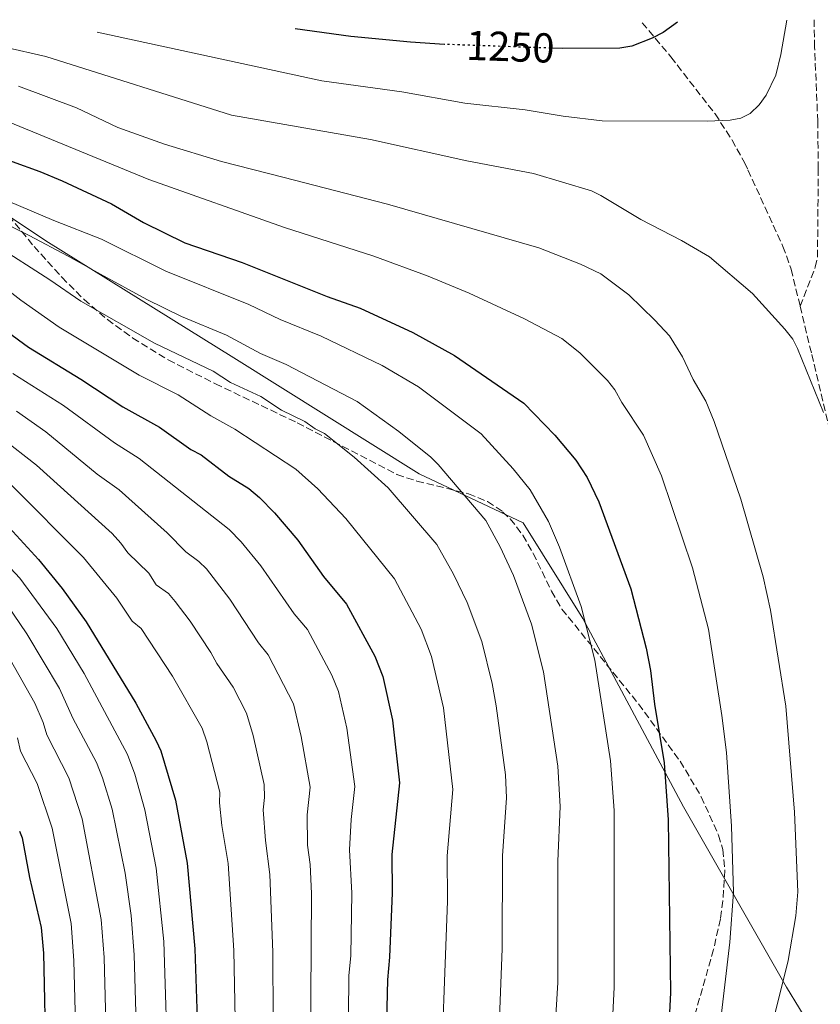
# Model space of a CAD drawing. Units: metres. Extents: x 617089 to 620524, y 4764135 to 4766508.
# Drawn here: x 617455 to 617647, y 4766222 to 4766458 of the extents above; entities that cross this region are included whole.
import ezdxf
from ezdxf.enums import TextEntityAlignment as Align

# ---------------------------------------------------------------- set-up
doc = ezdxf.new("R2010")
doc.units = ezdxf.units.M
doc.header["$MEASUREMENT"] = 0
doc.linetypes.add('DGN Style 3', pattern=[2.435891, 1.739922, -0.695969])
doc.linetypes.add('DGN Style 5', pattern=[1.217945, 0.521977, -0.695969])
for name, color, linetype, lineweight in [('Cota de curva de nivel directora', 7, 'Continuous', 0), ('Curva de nivel directora', 30, 'Continuous', 30), ('Curva de nivel directora no vista', 30, 'DGN Style 5', 30), ('Curva de nivel intermedia', 30, 'Continuous', 0), ('Límite de municipio', 7, 'Continuous', 0), ('Senda', 7, 'DGN Style 3', 0), ('Zona arbolada', 92, 'DGN Style 3', 0)]:
    doc.layers.add(name, color=color, linetype=linetype, lineweight=lineweight)
doc.styles.add('Style-Arial', font='arial.ttf')

msp = doc.modelspace()

# ---------------------------------------------------------------- linework, layer by layer
at = {"layer": 'Curva de nivel directora', "color": 30, "linetype": 'Continuous', "lineweight": 30, "flags": 128}
for points, elevation in [([(617556.69, 4766452.35), (617556.68, 4766452.35), (617548.48, 4766452.9), (617534.19, 4766454.23), (617520.83, 4766456.1)], 1250), ([(617612.53, 4766457.7), (617609.13, 4766455.2), (617606.48, 4766453.81), (617601.61, 4766451.94), (617598.68, 4766451.43), (617584.93, 4766451.35), (617582.21, 4766451.44)], 1250), ([(617446.23, 4766426.65), (617459.54, 4766421.86), (617464.95, 4766419.62), (617476.74, 4766414.1), (617484.43, 4766409.65), (617494.35, 4766404.78), (617508.07, 4766400.05), (617528.49, 4766391.89), (617536.45, 4766389.11), (617549.04, 4766383.25), (617559.07, 4766377.75), (617575.7, 4766366.29), (617583.14, 4766358.63), (617588.14, 4766352.65), (617590.85, 4766348.43), (617593.71, 4766342.6), (617601.33, 4766321.72), (617605.04, 4766307.49), (617606.03, 4766302.18), (617607.01, 4766294.1), (617609.34, 4766279.99), (617610.29, 4766266.38), (617610.84, 4766224.92), (617610.27, 4766213.59)], 1225), ([(617441.39, 4766390.97), (617456.87, 4766379.68), (617469.39, 4766372.06), (617479.5, 4766365.44), (617488.31, 4766360.55), (617495.79, 4766355.19), (617498.27, 4766353.86), (617504.93, 4766348.8), (617509.7, 4766345.79), (617512.3, 4766343.64), (617515.89, 4766339.97), (617521.45, 4766333.4), (617527.61, 4766324.71), (617533.14, 4766318.08), (617539.9, 4766305.58), (617541.85, 4766300.69), (617544.14, 4766290.28), (617545.86, 4766275.18), (617544, 4766257.99), (617544.13, 4766248.83), (617543.49, 4766233.43), (617542.95, 4766227.94), (617542.25, 4766197.86)], 1200), ([(617446.81, 4766342.22), (617459.24, 4766328.75), (617464.96, 4766321.84), (617470.64, 4766313.86), (617482.59, 4766294.36), (617487.51, 4766285.29), (617488.63, 4766282.88), (617492.1, 4766271.09), (617494.91, 4766255.92), (617496.74, 4766235.38), (617497.83, 4766201.85)], 1175), ([(617454.7, 4766263.65), (617455.29, 4766262.04), (617457.12, 4766252.48), (617459.89, 4766240.49), (617460.41, 4766234.39), (617461.04, 4766207.96)], 1150)]:
    msp.add_lwpolyline(points, dxfattribs=dict(at, elevation=elevation))
at = {"layer": 'Curva de nivel directora no vista', "color": 30, "linetype": 'DGN Style 5', "lineweight": 30, "elevation": 1250, "flags": 128}
msp.add_lwpolyline([(617582.21, 4766451.44), (617556.69, 4766452.35)], dxfattribs=at)
at = {"layer": 'Curva de nivel intermedia', "color": 30, "linetype": 'Continuous', "lineweight": 0, "flags": 128}
for points, elevation in [([(617473.3, 4766455.28), (617527.18, 4766443.63), (617546.43, 4766440.94), (617561.52, 4766438.21), (617575.97, 4766436.62), (617585.15, 4766435.11), (617594.47, 4766434.01), (617619.64, 4766433.89), (617625.17, 4766434.17), (617627.76, 4766434.62), (617630, 4766435.73), (617632.13, 4766437.85), (617633.82, 4766440.17), (617636.13, 4766445), (617637.36, 4766449.94), (617638.78, 4766458.15)], 1245), ([(617443.39, 4766454.76), (617451.14, 4766451.7), (617461, 4766449.43), (617505.57, 4766435.38), (617538.93, 4766429.53), (617562.01, 4766424.42), (617578.01, 4766421.41), (617591.89, 4766417.2), (617594.15, 4766416.11), (617603.71, 4766410.38), (617613.49, 4766405.28), (617620.2, 4766401.39), (617630.5, 4766392.57), (617638.29, 4766384.04), (617640.2, 4766381.63), (617641.35, 4766379.41), (617647.59, 4766364.02)], 1240), ([(617454.43, 4766442.35), (617468.37, 4766437.12), (617478.27, 4766432.44), (617489.45, 4766428.42), (617503.11, 4766424.27), (617517.88, 4766420.46), (617542.96, 4766414.04), (617579.29, 4766403.51), (617589.31, 4766399.66), (617594.13, 4766397.28), (617600.85, 4766392.28), (617607.13, 4766386.22), (617610.61, 4766382.41), (617613.78, 4766377.37), (617616.31, 4766371.96), (617619.31, 4766366.8), (617621.36, 4766361.91), (617627.75, 4766343.22), (617633.06, 4766324.63), (617634.89, 4766316.65), (617638.57, 4766293.61), (617640.58, 4766268.21), (617641.39, 4766249.07), (617640.96, 4766243.29), (617639.1, 4766232.57), (617635.73, 4766219.07)], 1235), ([(617448.84, 4766435.06), (617485.72, 4766419.95), (617518.29, 4766408.4), (617539.71, 4766401.57), (617552.72, 4766396.76), (617562.55, 4766392.66), (617575.84, 4766386.5), (617584.83, 4766381.82), (617589.14, 4766378.39), (617595.75, 4766371.75), (617597.54, 4766369.45), (617599.19, 4766366.43), (617604.35, 4766358.64), (617608.71, 4766348.83), (617616.16, 4766326.78), (617619.96, 4766312.07), (617623.2, 4766291.39), (617624.28, 4766282.47), (617625.52, 4766264.8), (617625.96, 4766248.97), (617625.09, 4766236.96), (617622.24, 4766212.42)], 1230), ([(617451.81, 4766414.86), (617462.94, 4766410.1), (617474.32, 4766405.65), (617489.78, 4766397.96), (617509.69, 4766389.92), (617517.25, 4766386.36), (617527.02, 4766382.36), (617541.69, 4766375.33), (617550.44, 4766370.2), (617565.43, 4766358.9), (617573.14, 4766350.52), (617577.23, 4766345.47), (617581.57, 4766337.9), (617584.2, 4766331.75), (617589.43, 4766317.52), (617592.72, 4766304.66), (617596.46, 4766280.5), (617597.34, 4766268.55), (617597.32, 4766226.12), (617596.82, 4766215.03)], 1220), ([(617448.88, 4766410.56), (617456.99, 4766406.53), (617466.36, 4766401.56), (617474.13, 4766397.19), (617485.2, 4766391.14), (617493.54, 4766387.09), (617504.35, 4766382.58), (617512.51, 4766378.23), (617518.65, 4766375.59), (617535.66, 4766366.68), (617545.66, 4766359.5), (617553.36, 4766353.3), (617555.13, 4766351.54), (617566.58, 4766338.12), (617570.04, 4766331.84), (617573.21, 4766324.98), (617577.54, 4766313.31), (617580.41, 4766301.84), (617583.81, 4766279.22), (617584.43, 4766269.58), (617583.87, 4766256.44), (617583.8, 4766227.33), (617581.94, 4766195.54)], 1215), ([(617448.67, 4766404.36), (617461.98, 4766395.89), (617469.37, 4766390.74), (617487.11, 4766380.64), (617501.15, 4766373.99), (617505.34, 4766371.28), (617512.56, 4766367.88), (617517.51, 4766364.57), (617523.12, 4766361.85), (617525.59, 4766360.14), (617527.83, 4766359.03), (617534.96, 4766353.37), (617543.13, 4766345.94), (617554.77, 4766332.41), (617558.8, 4766325.25), (617562.11, 4766318.51), (617565.64, 4766309.1), (617568.09, 4766299.01), (617569.05, 4766293.71), (617571.25, 4766277.11), (617571.51, 4766271.61), (617570.58, 4766257.72), (617570.46, 4766235.36), (617569.7, 4766214.7)], 1210), ([(617438.94, 4766403.47), (617455.04, 4766390.98), (617464.17, 4766384.53), (617483.41, 4766372.98), (617492.73, 4766368.26), (617500.56, 4766363.23), (617506.38, 4766360.09), (617520.98, 4766350.43), (617526.23, 4766345.72), (617533.01, 4766338.65), (617544.68, 4766324.15), (617551.01, 4766312.05), (617553.53, 4766305.52), (617556.41, 4766293.23), (617558.66, 4766273.65), (617557.28, 4766257.67), (617557.37, 4766246.84), (617555.51, 4766197.59)], 1205), ([(617453.11, 4766373.39), (617465.21, 4766365.72), (617477.51, 4766356.74), (617483.39, 4766353.01), (617505.01, 4766335.97), (617507.89, 4766333.05), (617512.62, 4766327.24), (617520.6, 4766315.79), (617523.75, 4766312.02), (617529.65, 4766301.04), (617531.21, 4766297.13), (617533.18, 4766288.32), (617535.11, 4766274.36), (617534.25, 4766266.41), (617533.89, 4766259.13), (617534.42, 4766248.76), (617534.14, 4766233.82), (617533.72, 4766228.93), (617533.42, 4766200.23)], 1195), ([(617453.96, 4766364.36), (617461.04, 4766359.39), (617473.34, 4766349.26), (617478.59, 4766345.52), (617490.13, 4766335.19), (617494.57, 4766330.61), (617497.72, 4766328.31), (617499.51, 4766326.56), (617505.13, 4766319.24), (617511.99, 4766308.78), (617514.35, 4766305.96), (617520.38, 4766294.2), (617522.22, 4766286.36), (617524.38, 4766274.16), (617523.71, 4766267.58), (617523.78, 4766260.28), (617524.38, 4766255.66), (617524.71, 4766248.68), (617524.44, 4766198.46)], 1190), ([(617450.37, 4766358), (617458.75, 4766351.41), (617476.9, 4766334.99), (617479.03, 4766332.73), (617480.7, 4766330.39), (617485.73, 4766325.51), (617487.49, 4766322.72), (617490.44, 4766320.65), (617492.04, 4766318.74), (617495.66, 4766314), (617500.6, 4766306.5), (617502.03, 4766303.86), (617505.91, 4766298.14), (617509.14, 4766291.96), (617510.76, 4766286.61), (617513.37, 4766274.79), (617513.49, 4766271.73), (617513.17, 4766268.75), (617513.68, 4766261.42), (617514.74, 4766253.25), (617515.44, 4766234.6), (617515.64, 4766202.29)], 1185), ([(617506.73, 4766202.07), (617506.09, 4766234.99), (617504.74, 4766255.83), (617503.23, 4766264.97), (617502.69, 4766270.44), (617502.73, 4766272.94), (617499.65, 4766285.04), (617498.51, 4766288.31), (617491.37, 4766300.79), (617483.87, 4766312.26), (617481.68, 4766314.03), (617478.01, 4766319.55), (617470.04, 4766329.29), (617452.68, 4766346.71)], 1180), ([(617454.77, 4766324.28), (617442.29, 4766337.58)], 1170), ([(617490.34, 4766204.07), (617489.3, 4766237.17), (617487.47, 4766254.74), (617484.78, 4766268.77), (617482.33, 4766277.33), (617480.63, 4766282.03), (617470.16, 4766301.44), (617463.65, 4766312.23), (617454.77, 4766324.28)], 1170), ([(617482.97, 4766206.29), (617482.23, 4766233.98), (617481.47, 4766243.4), (617480.02, 4766253.57), (617476.95, 4766268.91), (617474.63, 4766276.43), (617473.14, 4766280.13), (617467.47, 4766290.7), (617464.26, 4766297.87), (617456.48, 4766310.93), (617451.73, 4766317.95)], 1165), ([(617475.66, 4766208.52), (617474.98, 4766233.29), (617474.28, 4766242.43), (617469.73, 4766266.62), (617466.51, 4766276.43), (617461.22, 4766286.74), (617460.35, 4766289.69), (617458.36, 4766294.3), (617452.45, 4766304.84)], 1160), ([(617468.35, 4766208.24), (617467.73, 4766232.59), (617467.09, 4766241.46), (617462.51, 4766264.33), (617458.92, 4766275.04), (617454.96, 4766282.78), (617454.24, 4766286)], 1155)]:
    msp.add_lwpolyline(points, dxfattribs=dict(at, elevation=elevation))
at = {"layer": 'Límite de municipio', "color": 7, "linetype": 'Continuous', "lineweight": 0}
msp.add_polyline3d([(617710.59, 4766205.51, 1247.88), (617705.91, 4766203.63, 1247.24), (617681.88, 4766196.78, 1243.64), (617660.51, 4766190.36, 1240.75), (617638.67, 4766226.18, 1235.29), (617614.01, 4766269.44, 1226.3), (617589.81, 4766314.63, 1219.86), (617575.48, 4766337.62, 1217.9), (617550.56, 4766349.32, 1213.08), (617506.12, 4766377.17, 1212.93), (617461.03, 4766405.26, 1215.65), (617418.22, 4766433.78, 1228.14), (617390.63, 4766452.18, 1242.65), (617388.73, 4766453.81, 1243.62)], dxfattribs=at)
at = {"layer": 'Senda', "color": 7, "linetype": 'DGN Style 3', "lineweight": 0}
for points in [[(617604.1, 4766457.55, 1249.69), (617610.97, 4766449.33, 1247.56), (617621.56, 4766435.67, 1244.97), (617625.64, 4766429.4, 1244.04), (617628.6, 4766424.04, 1243.31), (617629.43, 4766422.23, 1243.09), (617637.84, 4766403.89, 1241.56), (617639.83, 4766398.43, 1241.13), (617641.96, 4766389.54, 1240.64)], [(617641.96, 4766389.54, 1240.64), (617645.59, 4766398.91, 1241.68), (617646.13, 4766401.32, 1241.9), (617646.32, 4766422.5, 1241.68), (617646.19, 4766433.91, 1241.62), (617645.45, 4766451.68, 1241.52), (617645.32, 4766458.27, 1241.63)], [(617641.96, 4766389.54, 1240.64), (617644.75, 4766377.98, 1240), (617651.03, 4766351.26, 1239.91), (617654.69, 4766339.35, 1239.91), (617660.1, 4766324.49, 1240.44), (617669.24, 4766294.85, 1240.44), (617671.34, 4766282.79, 1240.97), (617674.5, 4766268.87, 1242.03), (617677.24, 4766257.95, 1242.03), (617678.75, 4766253.15, 1241.76), (617679.85, 4766250.91, 1241.58), (617683.77, 4766245.41, 1241.06)]]:
    msp.add_polyline3d(points, dxfattribs=at)
at = {"layer": 'Zona arbolada', "color": 92, "linetype": 'DGN Style 3', "lineweight": 0}
for points in [[(617450.52, 4766413.14, 1218.95), (617458.17, 4766403.88, 1218.28), (617464.85, 4766396.5, 1218.28), (617470.16, 4766391.16, 1218.28), (617475.78, 4766386.33, 1218.28), (617481.86, 4766381.88, 1218.28), (617490.37, 4766376.65, 1218.28), (617501.69, 4766370.92, 1218.63), (617521.33, 4766361.59, 1221.46), (617545.24, 4766349.15, 1224.85), (617550.01, 4766347.61, 1224.94), (617562.37, 4766344.57, 1224.42), (617566.98, 4766342.67, 1224.38), (617570.59, 4766340.26, 1224.64), (617572.42, 4766338.52, 1224.9), (617575.46, 4766334.6, 1225.43), (617577.93, 4766330.26, 1225.99), (617582.32, 4766321.19, 1227.09), (617584.82, 4766316.9, 1227.62), (617603.18, 4766294.15, 1230.55), (617613.18, 4766280.39, 1232.19), (617618.26, 4766271.88, 1233.13), (617622.37, 4766262.69, 1234.07), (617623.41, 4766259.22, 1234.51), (617623.92, 4766254.31, 1235.53), (617623.41, 4766246.93, 1237.1), (617622.84, 4766242.56, 1237.56), (617621.2, 4766235.24, 1237.77), (617616.31, 4766218.14, 1237.21)], [(617450.52, 4766413.14, 1218.95), (617458.17, 4766403.88, 1218.28), (617464.85, 4766396.5, 1218.28), (617470.16, 4766391.16, 1218.28), (617475.78, 4766386.33, 1218.28), (617481.86, 4766381.88, 1218.28), (617490.37, 4766376.65, 1218.28), (617501.69, 4766370.92, 1218.63), (617521.33, 4766361.59, 1221.46), (617545.24, 4766349.15, 1224.85)], [(617545.24, 4766349.15, 1224.85), (617550.01, 4766347.61, 1224.94), (617562.37, 4766344.57, 1224.42), (617566.98, 4766342.67, 1224.38), (617570.59, 4766340.26, 1224.64), (617572.42, 4766338.52, 1224.9), (617575.46, 4766334.6, 1225.43), (617577.93, 4766330.26, 1225.99), (617582.32, 4766321.19, 1227.09), (617584.82, 4766316.9, 1227.62), (617603.18, 4766294.15, 1230.55), (617613.18, 4766280.39, 1232.19), (617618.26, 4766271.88, 1233.13), (617622.37, 4766262.69, 1234.07), (617623.41, 4766259.22, 1234.51), (617623.92, 4766254.31, 1235.53), (617623.41, 4766246.93, 1237.1), (617622.84, 4766242.56, 1237.56), (617621.2, 4766235.24, 1237.77), (617616.31, 4766218.14, 1237.21)]]:
    msp.add_polyline3d(points, dxfattribs=at)

# ---------------------------------------------------------------- texts
at = {"layer": 'Cota de curva de nivel directora', "color": 7, "linetype": 'Continuous', "lineweight": 0, "style": 'Style-Arial'}
msp.add_text('1250', height=7, rotation=357.9709, dxfattribs=at).set_placement((617572.44, 4766451.79, 1250), align=Align.MIDDLE_CENTER)

doc.saveas('drawing.dxf')
